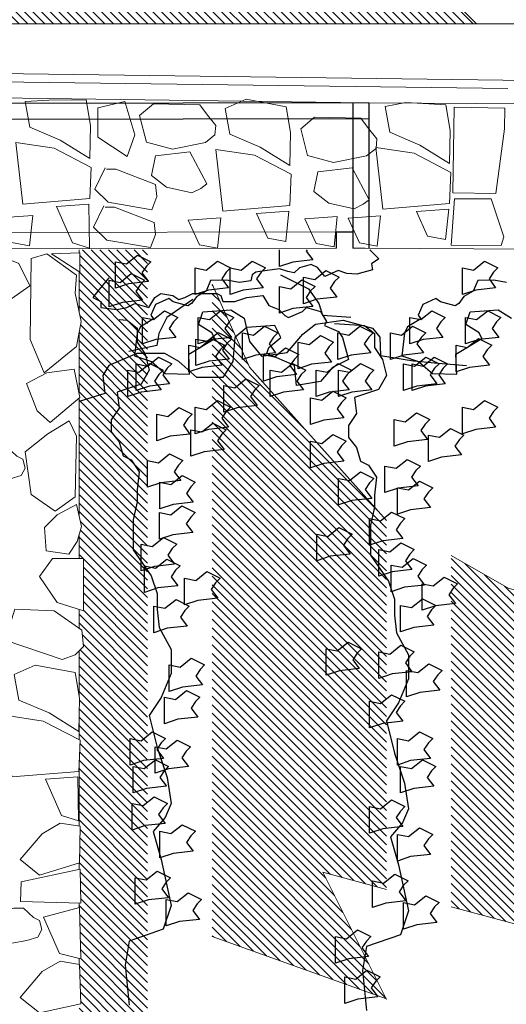
# Model space of a CAD drawing. Units: millimetres. Extents: x -1066 to 767, y -1235 to 140.
# Drawn here: x 163 to 165, y 51 to 54 of the extents above; entities that cross this region are included whole.
import ezdxf

# ---------------------------------------------------------------- set-up
doc = ezdxf.new("R2010")
doc.units = ezdxf.units.MM
doc.header["$MEASUREMENT"] = 0
for name, color, linetype in [('HACH BUD IST.', 253, 'Continuous'), ('HACH BUD PROJ.', 252, 'Continuous'), ('P-widok podstawowy', 10, 'Continuous'), ('P_PRZEKRÓJ', 51, 'Continuous'), ('P_WIDOK', 12, 'Continuous'), ('W Zieleń', 80, 'Continuous'), ('ZIELEŃ PROJ', 3, 'Continuous'), ('ŚCIEŻKI', 2, 'Continuous')]:
    doc.layers.add(name, color=color, linetype=linetype)
pattern_1 = [(315, (291.965548, 91.291948), (0.0132582521, 0.0132582521), [])]

msp = doc.modelspace()

# ---------------------------------------------------------------- hatches: boundary and pattern name
at = {"layer": 'W Zieleń', "linetype": 'Continuous', "lineweight": 0}
h = msp.add_hatch(dxfattribs=at)
h.set_pattern_fill('ANSI31', color=256, scale=0.15, angle=-104.14977, style=0)
h.set_pattern_definition(pattern_1)
h.paths.add_polyline_path([(162.03351, 54.36203), (161.29037, 53.90008), (161.20468, 53.8637), (161.29236, 53.8637), (163.16862, 53.8637), (164.79013, 53.8637), (164.50526, 54.15122), (164.46734, 54.44488), (163.70024, 55.56544), (163.49988, 55.16012), (163.29953, 54.80509), (163.02582, 55.30853), (163.02292, 55.30636), (163.00794, 55.00447), (162.93981, 55.24425), (162.65943, 55.03472)])
h = msp.add_hatch(dxfattribs=at)
h.set_pattern_fill('ANSI31', color=256, scale=0.15, angle=-104.14977, style=0)
h.set_pattern_definition(pattern_1)
h.paths.add_polyline_path([(163.55888, 53.1637), (163.55888, 53.15442), (163.56106, 53.15451), (163.56106, 53.09482), (163.55888, 53.09622), (163.55888, 52.97394), (163.56562, 52.94161), (163.55888, 52.90625), (163.55888, 52.72062), (163.56193, 52.70597), (163.55888, 52.70341), (163.55888, 52.34062), (163.56668, 52.30684), (163.55888, 52.27877), (163.55888, 52.20739), (163.57237, 52.20739), (163.57237, 52.04589), (163.55888, 52.0501), (163.55888, 51.99128), (163.56731, 51.98533), (163.57237, 51.93487), (163.55888, 51.92139), (163.55888, 51.78287), (163.56027, 51.77476), (163.55888, 51.70162), (163.55888, 51.64654), (163.5622, 51.64482), (163.55888, 51.56187), (163.55888, 51.37943), (163.56221, 51.37897), (163.56027, 51.26454), (163.55888, 51.26412), (163.55888, 51.24443), (163.56221, 51.24514), (163.56415, 51.14041), (163.55888, 51.14054), (163.55888, 51.12611), (163.56028, 51.12649), (163.56416, 50.96745), (163.55888, 50.96875), (163.55888, 50.95024), (163.56028, 50.95), (163.56416, 50.82781), (163.55888, 50.82665), (163.55888, 50.80896), (163.56416, 50.80984), (163.56131, 50.73871), (163.61551, 50.70326), (163.7715, 50.70302), (163.7715, 53.1637)])
h.paths.add_polyline_path([(164.08646, 52.80084), (163.97149, 53.0572), (163.97149, 51.03656), (164.26905, 50.93009), (164.51032, 50.84375), (164.31419, 51.23561), (164.51135, 51.18274), (164.51135, 52.3249), (164.10275, 52.78259)])
h.paths.add_polyline_path([(164.71134, 52.21651), (164.71134, 51.1291), (164.94273, 51.06704), (165.00361, 51.37218), (165.2512, 51.3573), (165.2512, 52.03712), (164.8907, 52.11435)])
h.paths.add_polyline_path([(165.45119, 51.99427), (165.45119, 51.72606), (165.57315, 51.75305), (165.57315, 51.96814)])
h.paths.add_polyline_path([(165.45119, 51.60515), (165.45119, 51.34529), (165.57315, 51.33796), (165.57315, 51.55982)])
h.paths.add_polyline_path([(165.76943, 51.92609), (165.76943, 51.79649), (165.85957, 51.81644), (165.85957, 51.90677)])
h.paths.add_polyline_path([(165.95228, 51.88691), (165.95228, 51.83696), (166.06563, 51.86204), (166.06563, 51.86263)])
h.paths.add_polyline_path([(165.76943, 51.48688), (165.76943, 51.32616), (165.85957, 51.32074), (165.85957, 51.45338)])
h.paths.add_polyline_path([(165.91315, 51.43347), (165.91315, 51.31752), (166.06563, 51.30836), (166.06563, 51.3768)])
h.paths.add_polyline_path([(166.08315, 51.37029), (166.08315, 51.30731), (166.17895, 51.30155), (166.17895, 51.33469)])

# ---------------------------------------------------------------- linework, layer by layer
at = {"layer": 'HACH BUD IST.', "linetype": 'Continuous', "lineweight": 0}
for points in [[(164.79013, 53.8637), (164.50526, 54.15122), (164.46734, 54.44488), (163.70024, 55.56544)], [(164.11905, 52.76434), (164.08646, 52.80084), (163.97149, 53.0572)], [(164.51135, 52.3249), (164.10275, 52.78259)], [(165.2512, 52.03712), (164.8907, 52.11435), (164.71134, 52.21651)], [(164.71134, 51.1291), (164.94273, 51.06704), (165.00361, 51.37218), (165.2512, 51.3573)], [(164.51135, 50.8417), (164.31419, 51.23561), (164.51135, 51.18274)], [(163.97149, 51.03656), (164.26905, 50.93009)], [(164.26905, 50.93009), (164.51135, 50.84339)]]:
    msp.add_lwpolyline(points, dxfattribs=at)
at = {"layer": 'HACH BUD PROJ.', "linetype": 'Continuous', "lineweight": 0}
for points in [[(163.76747, 53.49721), (163.74665, 53.58001), (163.78971, 53.61582), (163.93307, 53.61312), (163.95652, 53.58098), (163.98291, 53.54884), (163.98002, 53.51958), (163.9508, 53.49614), (163.84828, 53.47557), (163.76747, 53.49721)], [(164.84972, 53.33801), (164.71693, 53.34019), (164.72129, 53.60557), (164.8779, 53.603), (164.87684, 53.53836)], [(164.2664, 53.45569), (164.24559, 53.53849), (164.28865, 53.5743), (164.43201, 53.5716), (164.45546, 53.53946), (164.48184, 53.50732), (164.47896, 53.47806), (164.44974, 53.45462), (164.34721, 53.43405), (164.2664, 53.45569)], [(163.48928, 53.29826), (163.58962, 53.30542), (163.59126, 53.16951), (163.53905, 53.18557)], [(164.60392, 53.28285), (164.70425, 53.29001), (164.69421, 53.19605), (164.63873, 53.20643)], [(163.31507, 53.26293), (163.41541, 53.27009), (163.40536, 53.17613), (163.34989, 53.18652)], [(163.8975, 53.25595), (163.99784, 53.26311), (163.98779, 53.16915), (163.93232, 53.17953)], [(164.10896, 53.27673), (164.20929, 53.28389), (164.19925, 53.18993), (164.14377, 53.20031)], [(164.25857, 53.26004), (164.3589, 53.2672), (164.34886, 53.17324), (164.29338, 53.18362)], [(164.39246, 53.26206), (164.4928, 53.26922), (164.48275, 53.17526), (164.42728, 53.18565)], [(163.5472, 53.02997), (163.56562, 52.94161), (163.55088, 52.86429), (163.45141, 52.7833), (163.4072, 52.88639), (163.41088, 53.13674), (163.45878, 53.15147), (163.55088, 53.0852)], [(163.54351, 52.79434), (163.56193, 52.70597), (163.46983, 52.62866), (163.42931, 52.66547), (163.39615, 52.75016), (163.45878, 52.7833)], [(163.5288, 52.63423), (163.55091, 52.58636), (163.54723, 52.39859), (163.4846, 52.35441), (163.41091, 52.40596), (163.39249, 52.5385), (163.4625, 52.59372)], [(163.55832, 51.67197), (163.4664, 51.72934), (163.37256, 51.76901), (163.35813, 51.84835), (163.42309, 51.8772), (163.54667, 51.85428), (163.56027, 51.77476)], [(163.45534, 51.52376), (163.55568, 51.53092), (163.55732, 51.39501), (163.50511, 51.41107)], [(163.44441, 51.35524), (163.50064, 51.38736), (163.56221, 51.37897), (163.56027, 51.26454), (163.43638, 51.2268), (163.37613, 51.27496)], [(163.37963, 51.20601), (163.378, 51.14488), (163.56415, 51.14041), (163.56221, 51.24514)], [(163.44857, 51.09629), (163.56028, 51.12649), (163.56416, 50.96745), (163.49834, 50.98361)]]:
    msp.add_lwpolyline(points, close=True, dxfattribs=at)
for points in [[(163.59614, 53.41932), (163.59226, 53.32235), (163.38485, 53.30548), (163.3632, 53.49662), (163.4823, 53.47859), (163.59614, 53.41932)], [(164.21582, 53.39779), (164.21194, 53.30082), (164.00452, 53.28395), (163.98288, 53.47509), (164.10197, 53.45706), (164.21582, 53.39779)], [(164.71078, 53.4039), (164.7069, 53.30693), (164.49948, 53.29006), (164.47784, 53.48121), (164.59693, 53.46317), (164.71078, 53.4039)], [(163.23153, 52.53549), (163.22246, 52.52), (163.22311, 52.4787), (163.23926, 52.44578), (163.29934, 52.44578), (163.34553, 52.4542), (163.37924, 52.46451), (163.39239, 52.48799), (163.38502, 52.51583), (163.36595, 52.52459), (163.33551, 52.55355), (163.30516, 52.55355), (163.28063, 52.54839), (163.26123, 52.54646), (163.23153, 52.53549)], [(163.55888, 51.56187), (163.55832, 51.54784), (163.35091, 51.53098), (163.32926, 51.72212), (163.44836, 51.70409), (163.5622, 51.64482)], [(163.28336, 51.10611), (163.27429, 51.09062), (163.27494, 51.04932), (163.29109, 51.0164), (163.35117, 51.0164), (163.39736, 51.02482), (163.43107, 51.03513), (163.44422, 51.05861), (163.43685, 51.08645), (163.41778, 51.09521), (163.38734, 51.12417), (163.35699, 51.12417), (163.33246, 51.11901), (163.31306, 51.11708), (163.28336, 51.10611)]]:
    msp.add_lwpolyline(points, dxfattribs=at)
at = {"layer": 'P-widok podstawowy', "linetype": 'Continuous', "lineweight": 0}
for p, q in [((163.16862, 53.8637), (165.28578, 53.8637)), ((164.45654, 53.61944), (165.28578, 53.6137)), ((164.44491, 53.16944), (165.28578, 53.1637))]:
    msp.add_line(p, q, dxfattribs=at)
at = {"layer": 'P_PRZEKRÓJ'}
for p, q in [((164.45654, 53.61944), (161.07815, 53.6137)), ((164.40654, 53.61944), (164.40654, 53.16944)), ((164.45654, 53.61944), (164.45654, 53.16944)), ((164.45654, 53.56944), (161.07815, 53.5637))]:
    msp.add_line(p, q, dxfattribs=at)
msp.add_lwpolyline([(164.35654, 53.16944), (164.35654, 53.21944), (164.40654, 53.21944), (164.40654, 53.21944)], dxfattribs=at)
at = {"layer": 'P_WIDOK', "linetype": 'Continuous', "lineweight": 0}
for p, q in [((161.29236, 53.71167), (164.88689, 53.6637)), ((163.16862, 53.71167), (166.76315, 53.6637)), ((163.95445, 53.36835), (163.90239, 53.46695)), ((164.45736, 53.31889), (164.40531, 53.41748)), ((163.55888, 53.1637), (163.55888, 53.15442)), ((163.55888, 53.09622), (163.55888, 52.97394)), ((163.55888, 52.90625), (163.55888, 52.72062)), ((163.55888, 52.70341), (163.55888, 52.34062)), ((163.55888, 52.27877), (163.55888, 52.20739)), ((163.55888, 52.0501), (163.55888, 51.99128)), ((163.55888, 51.92139), (163.55888, 51.78287)), ((163.55888, 51.70162), (163.55888, 51.64654)), ((163.55888, 51.56187), (163.55888, 51.37943)), ((163.55888, 51.26412), (163.55888, 51.24443)), ((163.55888, 51.14054), (163.55888, 51.12611)), ((163.55888, 50.96875), (163.55888, 50.95024))]:
    msp.add_line(p, q, dxfattribs=at)
for points in [[(163.59226, 53.44647), (163.50034, 53.50384), (163.40651, 53.54351), (163.39207, 53.62285), (163.46572, 53.62724), (163.58061, 53.62878), (163.59421, 53.54927)], [(163.61749, 53.60329), (163.70032, 53.623), (163.73189, 53.5205), (163.70821, 53.45348), (163.61749, 53.51262)], [(164.21194, 53.42494), (164.12002, 53.48231), (164.02618, 53.52198), (164.01174, 53.60132), (164.0767, 53.63018), (164.20029, 53.60726), (164.21388, 53.52774)], [(164.7069, 53.43106), (164.61498, 53.48843), (164.52114, 53.52809), (164.5067, 53.60744), (164.57166, 53.62026), (164.69525, 53.61337), (164.70884, 53.53385)], [(164.72179, 53.32226), (164.83537, 53.32226), (164.87425, 53.20462), (164.86693, 53.17718), (164.71163, 53.17833)], [(163.56106, 53.15451), (163.56106, 53.09482), (163.47419, 53.15099)], [(163.55105, 52.37455), (163.56668, 52.30684), (163.55365, 52.25996), (163.52759, 52.2209), (163.45723, 52.23131), (163.45202, 52.30423), (163.49111, 52.34329)], [(163.57237, 52.20739), (163.57237, 52.04589), (163.49156, 52.07113), (163.43601, 52.15187), (163.47641, 52.20739)], [(163.54711, 51.90963), (163.50672, 51.89449), (163.32996, 51.95505), (163.36027, 52.05094), (163.48147, 52.04589), (163.56731, 51.98533), (163.57237, 51.93487)], [(163.44441, 50.92826), (163.50064, 50.96037), (163.56028, 50.95), (163.56416, 50.82781), (163.43638, 50.79981), (163.37613, 50.84798)]]:
    msp.add_lwpolyline(points, close=True, dxfattribs=at)
for points in [[(163.90239, 53.46695), (163.79621, 53.4547), (163.78293, 53.39441), (163.82958, 53.35785), (163.90844, 53.34013), (163.93607, 53.35429), (163.95445, 53.36835)], [(163.63985, 53.41748), (163.60778, 53.35174), (163.64909, 53.31125), (163.78428, 53.28807), (163.80023, 53.32912), (163.79577, 53.36588), (163.6726, 53.41372), (163.64398, 53.41344)], [(164.40531, 53.41748), (164.29913, 53.40524), (164.28585, 53.34494), (164.3325, 53.30839), (164.41136, 53.29067), (164.43899, 53.30482), (164.45736, 53.31889)], [(163.63582, 53.30008), (163.60375, 53.23433), (163.64506, 53.19385), (163.78025, 53.17067), (163.7962, 53.21172), (163.79175, 53.24848), (163.66857, 53.29632), (163.63995, 53.29603)], [(163.20797, 53.15225), (163.13491, 53.13373), (163.07379, 53.10094), (163.09462, 53.06605), (163.13695, 53.01673), (163.20478, 53.0022), (163.33718, 53.00382), (163.40662, 53.05222), (163.37202, 53.12148), (163.3074, 53.14716), (163.20797, 53.15225)], [(163.5622, 51.64482), (163.55832, 51.54784)]]:
    msp.add_lwpolyline(points, dxfattribs=at)
at = {"layer": 'ZIELEŃ PROJ'}
for points in [[(164.45984, 53.1637), (164.46618, 53.15796), (164.48801, 53.13607), (164.46524, 53.12037), (164.46783, 53.102), (164.41968, 53.08896), (164.38818, 53.09076), (164.36195, 53.09954), (164.32079, 53.08125), (164.29809, 53.10926), (164.27798, 53.11891), (164.24208, 53.1076), (164.22543, 53.09276), (164.20619, 53.09629), (164.17995, 53.10507), (164.11868, 53.09642), (164.10643, 53.09469), (164.09504, 53.08684), (164.09151, 53.06761), (164.05474, 53.06242), (164.01626, 53.06948), (163.96638, 53.06868), (163.95232, 53.03548), (163.92341, 53.01891), (163.90763, 52.99795), (163.89624, 52.9901), (163.85076, 53.00241), (163.83677, 53.01292), (163.79562, 52.99462), (163.78156, 52.96142), (163.78941, 52.95004), (163.74912, 52.92562), (163.73946, 52.90552), (163.73058, 52.83559), (163.78305, 52.81802), (163.82586, 52.78035), (163.90111, 52.77849), (163.8986, 52.84057), (163.97919, 52.88941), (163.97047, 52.90691), (163.92938, 52.93233), (163.94258, 52.97166), (164.02922, 52.97765), (164.0703, 52.95223), (164.0868, 52.87963), (164.12435, 52.83497), (164.20399, 52.84622), (164.25222, 52.90298), (164.29165, 52.93352), (164.37742, 52.94563), (164.46838, 52.921), (164.49109, 52.89299), (164.49274, 52.83703), (164.59508, 52.82025), (164.6712, 52.81227), (164.75956, 52.80601)], [(164.26507, 53.1637), (164.26256, 53.15994), (164.28315, 53.1325), (164.22138, 53.12565), (164.1802, 53.11193), (164.1802, 53.1637)], [(163.65141, 53.07753), (163.62047, 53.04043), (163.60191, 53.0157), (163.62666, 53.00334), (163.62666, 52.98479), (163.67616, 52.97861), (163.70709, 52.98479), (163.73184, 52.99716), (163.77515, 52.98479), (163.79372, 53.0157), (163.81228, 53.02807), (163.84941, 53.02189), (163.86797, 53.00952), (163.88653, 53.0157), (163.91128, 53.02807), (163.97315, 53.02807), (163.98553, 53.02807), (163.9979, 53.02189), (164.00409, 53.00334), (164.04122, 53.00334), (164.07834, 53.0157), (164.12784, 53.02189), (164.1464, 52.99097), (164.17734, 52.97861), (164.1959, 52.96006), (164.20828, 52.95388), (164.25159, 52.97242), (164.26397, 52.98479), (164.30728, 52.97242), (164.32584, 52.94151), (164.31965, 52.92915), (164.36297, 52.9106), (164.37534, 52.89205), (164.3939, 52.82404), (164.3444, 52.79931), (164.30728, 52.75603), (164.23303, 52.74366), (164.22684, 52.80549), (164.14022, 52.84259), (164.1464, 52.86114), (164.18353, 52.89205), (164.16497, 52.92915), (164.07834, 52.92296), (164.04122, 52.89205), (164.03503, 52.81786), (164.00409, 52.76839), (163.92365, 52.76839), (163.86797, 52.81786), (163.82466, 52.84259), (163.73803, 52.84259), (163.65141, 52.80549), (163.63284, 52.77458), (163.63903, 52.71893), (163.55888, 52.69391)], [(164.18254, 53.08671), (164.26997, 53.04285), (164.30139, 52.99733), (164.3127, 52.96147), (164.40107, 52.95521)], [(164.88249, 53.06242), (164.844, 53.06948), (164.79412, 53.06868), (164.78006, 53.03548), (164.75116, 53.01891), (164.73537, 52.99795), (164.72398, 52.9901), (164.6785, 53.00241), (164.66452, 53.01292), (164.62336, 52.99462), (164.6093, 52.96142), (164.61716, 52.95004), (164.57686, 52.92562), (164.5672, 52.90552), (164.55833, 52.83559), (164.6108, 52.81802), (164.65361, 52.78035), (164.72886, 52.77849), (164.72634, 52.84057), (164.80693, 52.88941), (164.79821, 52.90691), (164.75713, 52.93233), (164.77033, 52.97166), (164.85696, 52.97765), (164.89804, 52.95223)], [(163.91128, 53.00952), (163.83084, 52.95388), (163.80609, 52.90441), (163.79991, 52.86732), (163.71328, 52.84877)], [(163.68302, 52.94753), (163.70776, 52.94588), (163.7387, 52.92115), (163.7387, 52.87787), (163.76345, 52.84077), (163.77582, 52.79131), (163.75107, 52.74803), (163.67682, 52.7233), (163.68301, 52.67384), (163.65826, 52.63674), (163.65826, 52.59965), (163.68301, 52.56873), (163.69538, 52.52545), (163.72013, 52.51309), (163.74488, 52.47599), (163.7387, 52.42035), (163.7387, 52.38325), (163.72632, 52.32761), (163.72632, 52.23487), (163.78201, 52.15449), (163.80057, 52.09885), (163.80057, 52.04938), (163.80676, 51.99374), (163.84389, 51.92573), (163.84389, 51.85154), (163.81295, 51.77734), (163.77582, 51.7217), (163.80055, 51.62171), (163.83148, 51.52897), (163.84386, 51.4486), (163.8253, 51.40532), (163.78817, 51.36204), (163.81292, 51.27548), (163.84386, 51.13328), (163.81911, 51.05909), (163.71392, 51.02199), (163.70155, 50.9478), (163.71392, 50.82414)], [(164.35059, 52.93533), (164.4434, 52.92915), (164.47434, 52.90441), (164.47434, 52.86114), (164.49909, 52.82404), (164.51147, 52.77458), (164.48672, 52.7313), (164.41247, 52.70657), (164.41865, 52.65711), (164.3939, 52.62001), (164.3939, 52.58291), (164.41865, 52.552), (164.43103, 52.50872), (164.45578, 52.49635), (164.48053, 52.45926), (164.47434, 52.40361), (164.47434, 52.36652), (164.46197, 52.31087), (164.46197, 52.21813), (164.51765, 52.13776), (164.53622, 52.08211), (164.53622, 52.03265), (164.5424, 51.97701), (164.57953, 51.909), (164.57953, 51.8348), (164.54859, 51.76061), (164.51147, 51.70497), (164.53619, 51.60498), (164.56713, 51.51224), (164.5795, 51.43187), (164.56094, 51.38859), (164.52382, 51.34531), (164.54857, 51.25875), (164.5795, 51.11655), (164.55475, 51.04235), (164.44956, 51.00526), (164.43719, 50.93107), (164.44956, 50.80741)]]:
    msp.add_lwpolyline(points, dxfattribs=at)
for points in [[(163.67151, 53.0448), (163.67151, 53.1271), (163.70583, 53.12024), (163.74015, 53.14767), (163.78134, 53.1271), (163.76761, 53.11338), (163.75388, 53.0928), (163.77447, 53.06537), (163.7127, 53.05851)], [(163.91872, 53.02562), (163.91872, 53.10792), (163.95304, 53.10106), (163.98736, 53.12849), (164.02854, 53.10792), (164.01482, 53.0942), (164.00109, 53.07362), (164.02168, 53.04619), (163.95991, 53.03933)], [(164.02663, 53.02562), (164.02663, 53.10792), (164.06095, 53.10106), (164.09527, 53.12849), (164.13646, 53.10792), (164.12273, 53.0942), (164.109, 53.07362), (164.12959, 53.04619), (164.06782, 53.03933)], [(164.74647, 53.02562), (164.74647, 53.10792), (164.78079, 53.10106), (164.81511, 53.12849), (164.85629, 53.10792), (164.84256, 53.0942), (164.82883, 53.07362), (164.84942, 53.04619), (164.78765, 53.03933)], [(163.65232, 52.98725), (163.65232, 53.06955), (163.68664, 53.0627), (163.72096, 53.09013), (163.76214, 53.06955), (163.74841, 53.05584), (163.73469, 53.03526), (163.75528, 53.00783), (163.6935, 53.00097)], [(164.1802, 52.96807), (164.1802, 53.05037), (164.21452, 53.04352), (164.24884, 53.07095), (164.29002, 53.05037), (164.27629, 53.03666), (164.26256, 53.01608), (164.28315, 52.98865), (164.22138, 52.98179)], [(164.25464, 52.99684), (164.25464, 53.07915), (164.28896, 53.07229), (164.32328, 53.09972), (164.36446, 53.07915), (164.35074, 53.06543), (164.33701, 53.04485), (164.3576, 53.01742), (164.29583, 53.01056)], [(163.75556, 52.87217), (163.75556, 52.95447), (163.78988, 52.94761), (163.8242, 52.97505), (163.86538, 52.95447), (163.85165, 52.94075), (163.83793, 52.92018), (163.85852, 52.89274), (163.79674, 52.88589)], [(163.92832, 52.87217), (163.92832, 52.95447), (163.96264, 52.94761), (163.99696, 52.97505), (164.03814, 52.95447), (164.02441, 52.94075), (164.01069, 52.92018), (164.03127, 52.89274), (163.9695, 52.88589)], [(164.5833, 52.87217), (164.5833, 52.95447), (164.61762, 52.94761), (164.65194, 52.97505), (164.69313, 52.95447), (164.6794, 52.94075), (164.66567, 52.92018), (164.68626, 52.89274), (164.62449, 52.88589)], [(164.75606, 52.87217), (164.75606, 52.95447), (164.79038, 52.94761), (164.8247, 52.97505), (164.86588, 52.95447), (164.85216, 52.94075), (164.83843, 52.92018), (164.85902, 52.89274), (164.79725, 52.88589)], [(164.06502, 52.82422), (164.06502, 52.90652), (164.09934, 52.89966), (164.13366, 52.9271), (164.17485, 52.90652), (164.16112, 52.8928), (164.14739, 52.87223), (164.16798, 52.84479), (164.10621, 52.83793)], [(164.36022, 52.82422), (164.36022, 52.90652), (164.39454, 52.89966), (164.42886, 52.9271), (164.47004, 52.90652), (164.45631, 52.8928), (164.44259, 52.87223), (164.46318, 52.84479), (164.4014, 52.83793)], [(164.52338, 52.82422), (164.52338, 52.90652), (164.5577, 52.89966), (164.59202, 52.9271), (164.6332, 52.90652), (164.61947, 52.8928), (164.60575, 52.87223), (164.62634, 52.84479), (164.56456, 52.83793)], [(163.89953, 52.78586), (163.89953, 52.86816), (163.93385, 52.8613), (163.96817, 52.88873), (164.00935, 52.86816), (163.99562, 52.85444), (163.98189, 52.83386), (164.00248, 52.80643), (163.94071, 52.79957)], [(163.92106, 52.80504), (163.92106, 52.88734), (163.95538, 52.88048), (163.9897, 52.90791), (164.03088, 52.88734), (164.01715, 52.87362), (164.00342, 52.85304), (164.02401, 52.82561), (163.96224, 52.81875)], [(164.23778, 52.79545), (164.23778, 52.87775), (164.2721, 52.87089), (164.30642, 52.89832), (164.34761, 52.87775), (164.33388, 52.86403), (164.32015, 52.84345), (164.34074, 52.81602), (164.27897, 52.80916)], [(164.72727, 52.78586), (164.72727, 52.86816), (164.76159, 52.8613), (164.79591, 52.88873), (164.83709, 52.86816), (164.82337, 52.85444), (164.80964, 52.83386), (164.83023, 52.80643), (164.76846, 52.79957)], [(164.12987, 52.75708), (164.12987, 52.83939), (164.16419, 52.83253), (164.19851, 52.85996), (164.23969, 52.83939), (164.22597, 52.82567), (164.21224, 52.80509), (164.23283, 52.77766), (164.17106, 52.7708)], [(163.73636, 52.72831), (163.73636, 52.81062), (163.77068, 52.80376), (163.805, 52.83119), (163.84619, 52.81062), (163.83246, 52.7969), (163.81873, 52.77632), (163.83932, 52.74889), (163.77755, 52.74203)], [(164.56411, 52.72831), (164.56411, 52.81062), (164.59843, 52.80376), (164.63275, 52.83119), (164.67393, 52.81062), (164.6602, 52.7969), (164.64648, 52.77632), (164.66707, 52.74889), (164.60529, 52.74203)], [(164.59056, 52.72831), (164.59056, 52.81062), (164.62488, 52.80376), (164.6592, 52.83119), (164.70039, 52.81062), (164.68666, 52.7969), (164.67293, 52.77632), (164.69352, 52.74889), (164.63175, 52.74203)], [(163.70991, 52.70913), (163.70991, 52.79143), (163.74423, 52.78458), (163.77855, 52.81201), (163.81973, 52.79143), (163.806, 52.77772), (163.79227, 52.75714), (163.81286, 52.72971), (163.75109, 52.72285)], [(164.1514, 52.70913), (164.1514, 52.79143), (164.18572, 52.78458), (164.22004, 52.81201), (164.26123, 52.79143), (164.2475, 52.77772), (164.23377, 52.75714), (164.25436, 52.72971), (164.19259, 52.72285)], [(164.29303, 52.70913), (164.29303, 52.79143), (164.32735, 52.78458), (164.36167, 52.81201), (164.40286, 52.79143), (164.38913, 52.77772), (164.3754, 52.75714), (164.39599, 52.72971), (164.33422, 52.72285)], [(164.36255, 52.70913), (164.36255, 52.79143), (164.39687, 52.78458), (164.43119, 52.81201), (164.47238, 52.79143), (164.45865, 52.77772), (164.44492, 52.75714), (164.46551, 52.72971), (164.40374, 52.72285)], [(164.00744, 52.66118), (164.00744, 52.74348), (164.04176, 52.73662), (164.07608, 52.76406), (164.11726, 52.74348), (164.10353, 52.72977), (164.08981, 52.70919), (164.1104, 52.68176), (164.04862, 52.6749)], [(164.27618, 52.62282), (164.27618, 52.70512), (164.3105, 52.69826), (164.34482, 52.7257), (164.386, 52.70512), (164.37227, 52.6914), (164.35854, 52.67083), (164.37913, 52.64339), (164.31736, 52.63654)], [(163.79967, 52.57242), (163.79967, 52.65472), (163.83399, 52.64786), (163.86831, 52.6753), (163.90949, 52.65472), (163.89577, 52.641), (163.88204, 52.62043), (163.90263, 52.59299), (163.84086, 52.58614)], [(163.91872, 52.59405), (163.91872, 52.67635), (163.95304, 52.66949), (163.98736, 52.69693), (164.02854, 52.67635), (164.01482, 52.66263), (164.00109, 52.64206), (164.02168, 52.61462), (163.95991, 52.60776)], [(164.74647, 52.59405), (164.74647, 52.67635), (164.78079, 52.66949), (164.81511, 52.69693), (164.85629, 52.67635), (164.84256, 52.66263), (164.82883, 52.64206), (164.84942, 52.61462), (164.78765, 52.60776)], [(164.53531, 52.55569), (164.53531, 52.63799), (164.56963, 52.63113), (164.60395, 52.65857), (164.64514, 52.63799), (164.63141, 52.62427), (164.61768, 52.6037), (164.63827, 52.57626), (164.5765, 52.5694)], [(163.90525, 52.52447), (163.90525, 52.60677), (163.93957, 52.59991), (163.97389, 52.62734), (164.01507, 52.60677), (164.00134, 52.59305), (163.98761, 52.57248), (164.0082, 52.54504), (163.94643, 52.53818)], [(164.27618, 52.48855), (164.27618, 52.57086), (164.3105, 52.564), (164.34482, 52.59143), (164.386, 52.57086), (164.37227, 52.55714), (164.35854, 52.53656), (164.37913, 52.50913), (164.31736, 52.50227)], [(164.64089, 52.50773), (164.64089, 52.59004), (164.67521, 52.58318), (164.70953, 52.61061), (164.75071, 52.59004), (164.73698, 52.57632), (164.72326, 52.55574), (164.74385, 52.52831), (164.68207, 52.52145)], [(163.77088, 52.42856), (163.77088, 52.51086), (163.8052, 52.50401), (163.83952, 52.53144), (163.8807, 52.51086), (163.86697, 52.49715), (163.85324, 52.47657), (163.87383, 52.44914), (163.81206, 52.44228)], [(164.50652, 52.41183), (164.50652, 52.49413), (164.54084, 52.48727), (164.57516, 52.51471), (164.61634, 52.49413), (164.60262, 52.48042), (164.58889, 52.45984), (164.60948, 52.43241), (164.54771, 52.42555)], [(163.80927, 52.36143), (163.80927, 52.44373), (163.84359, 52.43687), (163.87791, 52.46431), (163.91909, 52.44373), (163.90536, 52.43002), (163.89163, 52.40944), (163.91222, 52.382), (163.85045, 52.37515)], [(164.36255, 52.37347), (164.36255, 52.45577), (164.39687, 52.44891), (164.43119, 52.47635), (164.47238, 52.45577), (164.45865, 52.44206), (164.44492, 52.42148), (164.46551, 52.39404), (164.40374, 52.38719)], [(164.54491, 52.3447), (164.54491, 52.427), (164.57923, 52.42014), (164.61355, 52.44758), (164.65473, 52.427), (164.64101, 52.41328), (164.62728, 52.39271), (164.64787, 52.36527), (164.5861, 52.35841)], [(163.80866, 52.26756), (163.80866, 52.34986), (163.84298, 52.343), (163.8773, 52.37043), (163.91848, 52.34986), (163.90475, 52.33614), (163.89102, 52.31557), (163.91161, 52.28813), (163.84984, 52.28127)], [(164.45853, 52.24879), (164.45853, 52.3311), (164.49285, 52.32424), (164.52717, 52.35167), (164.56836, 52.3311), (164.55463, 52.31738), (164.5409, 52.2968), (164.56149, 52.26937), (164.49972, 52.26251)], [(164.29537, 52.20084), (164.29537, 52.28314), (164.32969, 52.27629), (164.36401, 52.30372), (164.40519, 52.28314), (164.39147, 52.26943), (164.37774, 52.24885), (164.39833, 52.22142), (164.33656, 52.21456)], [(163.75168, 52.16962), (163.75168, 52.25192), (163.786, 52.24507), (163.82032, 52.2725), (163.8615, 52.25192), (163.84778, 52.23821), (163.83405, 52.21763), (163.85464, 52.1902), (163.79287, 52.18334)], [(164.48733, 52.15289), (164.48733, 52.23519), (164.52165, 52.22833), (164.55597, 52.25577), (164.59715, 52.23519), (164.58342, 52.22148), (164.56969, 52.2009), (164.59028, 52.17347), (164.52851, 52.16661)], [(163.76196, 52.10259), (163.76196, 52.18489), (163.79628, 52.17803), (163.8306, 52.20547), (163.87178, 52.18489), (163.85805, 52.17118), (163.84432, 52.1506), (163.86491, 52.12317), (163.80314, 52.11631)], [(164.52572, 52.10494), (164.52572, 52.18724), (164.56004, 52.18038), (164.59436, 52.20782), (164.63554, 52.18724), (164.62181, 52.17352), (164.60808, 52.15295), (164.62867, 52.12551), (164.5669, 52.11866)], [(163.88605, 52.06413), (163.88605, 52.14643), (163.92037, 52.13957), (163.95469, 52.16701), (163.99587, 52.14643), (163.98215, 52.13271), (163.96842, 52.11214), (163.98901, 52.0847), (163.92724, 52.07785)], [(164.6217, 52.0474), (164.6217, 52.1297), (164.65602, 52.12284), (164.69034, 52.15027), (164.73152, 52.1297), (164.71779, 52.11598), (164.70406, 52.09541), (164.72465, 52.06797), (164.66288, 52.06111)], [(163.79075, 51.97792), (163.79075, 52.06022), (163.82507, 52.05336), (163.85939, 52.08079), (163.90057, 52.06022), (163.88685, 52.0465), (163.87312, 52.02592), (163.89371, 51.99849), (163.83194, 51.99163)], [(164.55451, 51.98026), (164.55451, 52.06257), (164.58883, 52.05571), (164.62315, 52.08314), (164.66433, 52.06257), (164.6506, 52.04885), (164.63688, 52.02827), (164.65747, 52.00084), (164.59569, 51.99398)], [(164.32416, 51.846), (164.32416, 51.9283), (164.35848, 51.92144), (164.3928, 51.94888), (164.43399, 51.9283), (164.42026, 51.91458), (164.40653, 51.89401), (164.42712, 51.86657), (164.36535, 51.85972)], [(164.48733, 51.83641), (164.48733, 51.91871), (164.52165, 51.91185), (164.55597, 51.93929), (164.59715, 51.91871), (164.58342, 51.90499), (164.56969, 51.88442), (164.59028, 51.85698), (164.52851, 51.85013)], [(163.83806, 51.7956), (163.83806, 51.8779), (163.87238, 51.87104), (163.9067, 51.89848), (163.94788, 51.8779), (163.93416, 51.86418), (163.92043, 51.84361), (163.94102, 51.81617), (163.87925, 51.80931)], [(164.5737, 51.77887), (164.5737, 51.86117), (164.60802, 51.85431), (164.64234, 51.88174), (164.68353, 51.86117), (164.6698, 51.84745), (164.65607, 51.82688), (164.67666, 51.79944), (164.61489, 51.79258)], [(163.82352, 51.69591), (163.82352, 51.77821), (163.85784, 51.77136), (163.89216, 51.79879), (163.93334, 51.77821), (163.91962, 51.7645), (163.90589, 51.74392), (163.92648, 51.71649), (163.86471, 51.70963)], [(164.45853, 51.68296), (164.45853, 51.76526), (164.49285, 51.75841), (164.52717, 51.78584), (164.56836, 51.76526), (164.55463, 51.75155), (164.5409, 51.73097), (164.56149, 51.70354), (164.49972, 51.69668)], [(163.71717, 51.56788), (163.71717, 51.65018), (163.75149, 51.64332), (163.78581, 51.67076), (163.82699, 51.65018), (163.81326, 51.63646), (163.79953, 51.61589), (163.82012, 51.58845), (163.75835, 51.58159)], [(164.54491, 51.56788), (164.54491, 51.65018), (164.57923, 51.64332), (164.61355, 51.67076), (164.65473, 51.65018), (164.64101, 51.63646), (164.62728, 51.61589), (164.64787, 51.58845), (164.5861, 51.58159)], [(163.79473, 51.54247), (163.79473, 51.62477), (163.82905, 51.61791), (163.86337, 51.64534), (163.90455, 51.62477), (163.89082, 51.61105), (163.87709, 51.59048), (163.89768, 51.56304), (163.83591, 51.55618)], [(163.72677, 51.48156), (163.72677, 51.56387), (163.76109, 51.55701), (163.79541, 51.58444), (163.83659, 51.56387), (163.82286, 51.55015), (163.80913, 51.52957), (163.82972, 51.50214), (163.76795, 51.49528)], [(164.55451, 51.48156), (164.55451, 51.56387), (164.58883, 51.55701), (164.62315, 51.58444), (164.66433, 51.56387), (164.6506, 51.55015), (164.63688, 51.52957), (164.65747, 51.50214), (164.59569, 51.49528)], [(163.72312, 51.3666), (163.72312, 51.4489), (163.75744, 51.44204), (163.79176, 51.46948), (163.83295, 51.4489), (163.81922, 51.43518), (163.80549, 51.41461), (163.82608, 51.38717), (163.76431, 51.38032)], [(164.45853, 51.35689), (164.45853, 51.43919), (164.49285, 51.43233), (164.52717, 51.45977), (164.56836, 51.43919), (164.55463, 51.42547), (164.5409, 51.4049), (164.56149, 51.37746), (164.49972, 51.37061)], [(163.8095, 51.28029), (163.8095, 51.36259), (163.84382, 51.35573), (163.87814, 51.38316), (163.91932, 51.36259), (163.9056, 51.34887), (163.89187, 51.3283), (163.91246, 51.30086), (163.85069, 51.294)], [(164.54491, 51.27058), (164.54491, 51.35288), (164.57923, 51.34602), (164.61355, 51.37345), (164.65473, 51.35288), (164.64101, 51.33916), (164.62728, 51.31859), (164.64787, 51.29115), (164.5861, 51.28429)], [(163.73272, 51.13643), (163.73272, 51.21873), (163.76704, 51.21187), (163.80136, 51.23931), (163.84254, 51.21873), (163.82881, 51.20502), (163.81509, 51.18444), (163.83568, 51.15701), (163.7739, 51.15015)], [(164.46813, 51.12672), (164.46813, 51.20902), (164.50245, 51.20216), (164.53677, 51.2296), (164.57795, 51.20902), (164.56422, 51.19531), (164.5505, 51.17473), (164.57109, 51.1473), (164.50931, 51.14044)], [(163.8287, 51.0693), (163.8287, 51.1516), (163.86302, 51.14474), (163.89734, 51.17218), (163.93852, 51.1516), (163.92479, 51.13788), (163.91107, 51.11731), (163.93166, 51.08987), (163.86988, 51.08301)], [(164.56411, 51.05959), (164.56411, 51.14189), (164.59843, 51.13503), (164.63275, 51.16247), (164.67393, 51.14189), (164.6602, 51.12817), (164.64648, 51.1076), (164.66707, 51.08016), (164.60529, 51.0733)], [(164.35296, 50.95409), (164.35296, 51.0364), (164.38728, 51.02954), (164.4216, 51.05697), (164.46278, 51.0364), (164.44905, 51.02268), (164.43532, 51.0021), (164.45591, 50.97467), (164.39414, 50.96781)], [(164.38175, 50.82942), (164.38175, 50.91172), (164.41607, 50.90486), (164.45039, 50.9323), (164.49157, 50.91172), (164.47785, 50.898), (164.46412, 50.87743), (164.48471, 50.84999), (164.42294, 50.84314)]]:
    msp.add_lwpolyline(points, close=True, dxfattribs=at)
at = {"layer": 'ŚCIEŻKI', "linetype": 'Continuous', "lineweight": 0}
for p, q in [((161.07815, 53.66452), (164.44451, 53.61944)), ((160.87815, 53.2137), (164.35654, 53.21944)), ((161.63262, 53.1637), (164.35654, 53.16944)), ((164.40654, 53.16944), (164.44491, 53.16944))]:
    msp.add_line(p, q, dxfattribs=at)

doc.saveas('drawing.dxf')
